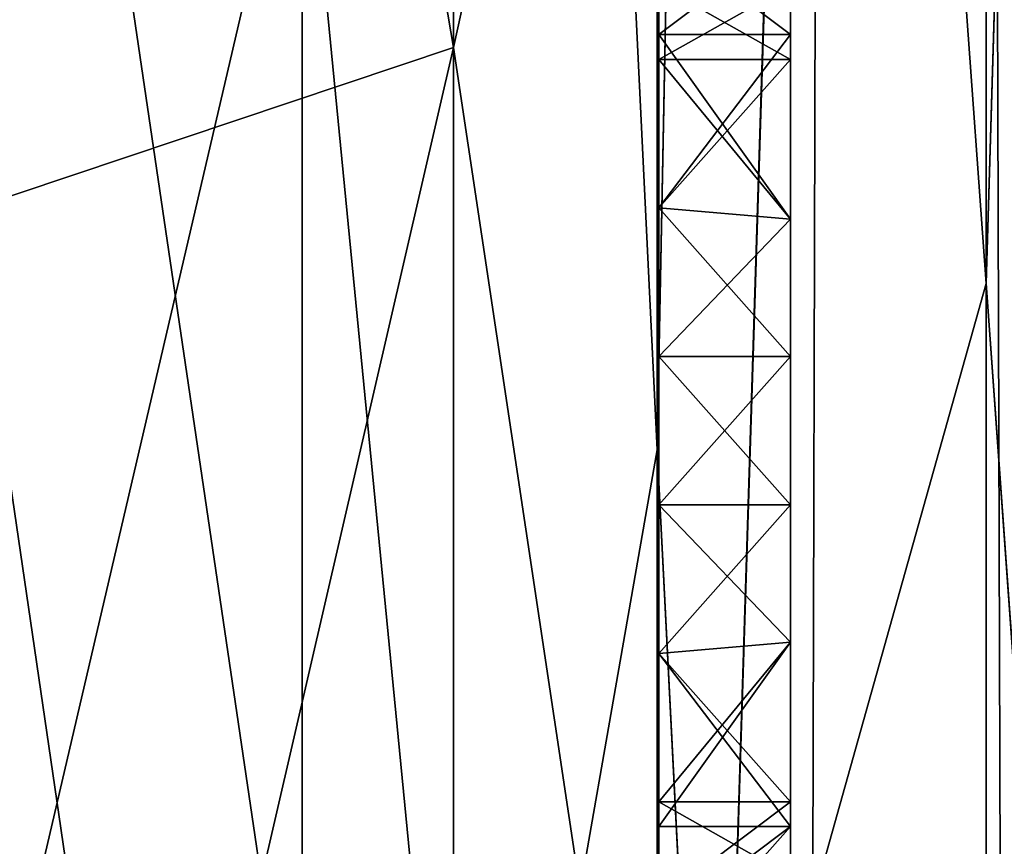
# Model space of a CAD drawing. Units: millimetres. Extents: x -130 to 104, y -258 to 87.
# Drawn here: x 44 to 48, y -209 to -206 of the extents above; entities that cross this region are included whole.
import ezdxf

# ---------------------------------------------------------------- set-up
doc = ezdxf.new("R2010")
doc.units = ezdxf.units.MM
doc.header["$LTSCALE"] = 65.185185
for name, color, linetype in [('3175', 7, 'CONTINUOUS'), ('3199', 7, 'CONTINUOUS'), ('3201', 7, 'CONTINUOUS'), ('3213', 7, 'CONTINUOUS'), ('3218', 7, 'CONTINUOUS'), ('3219', 7, 'CONTINUOUS'), ('3228', 7, 'CONTINUOUS'), ('3233', 7, 'CONTINUOUS'), ('3323', 7, 'CONTINUOUS'), ('3324', 7, 'CONTINUOUS'), ('3325', 7, 'CONTINUOUS'), ('3326', 7, 'CONTINUOUS'), ('3327', 7, 'CONTINUOUS'), ('3328', 7, 'CONTINUOUS'), ('3329', 7, 'CONTINUOUS'), ('3336', 7, 'CONTINUOUS'), ('3337', 7, 'CONTINUOUS'), ('3338', 7, 'CONTINUOUS'), ('3339', 7, 'CONTINUOUS'), ('3340', 7, 'CONTINUOUS'), ('3341', 7, 'CONTINUOUS'), ('3342', 7, 'CONTINUOUS'), ('3354', 7, 'CONTINUOUS'), ('3355', 7, 'CONTINUOUS'), ('3356', 7, 'CONTINUOUS'), ('3357', 7, 'CONTINUOUS'), ('3358', 7, 'CONTINUOUS'), ('3359', 7, 'CONTINUOUS'), ('3360', 7, 'CONTINUOUS'), ('3369', 7, 'CONTINUOUS'), ('3370', 7, 'CONTINUOUS'), ('3371', 7, 'CONTINUOUS'), ('3372', 7, 'CONTINUOUS'), ('3373', 7, 'CONTINUOUS'), ('3374', 7, 'CONTINUOUS'), ('3375', 7, 'CONTINUOUS'), ('3383', 7, 'CONTINUOUS'), ('3404', 7, 'CONTINUOUS'), ('3409', 7, 'CONTINUOUS'), ('3414', 7, 'CONTINUOUS'), ('3422', 7, 'CONTINUOUS')]:
    doc.layers.add(name, color=color, linetype=linetype)

msp = doc.modelspace()

# ---------------------------------------------------------------- linework, layer by layer
at = {"layer": '3175', "color": 7, "linetype": 'CONTINUOUS', "true_color": 0x999999}
for points in [[(46.9326, -238.2735, 169.6229), (46.9326, 66.7265, 169.6229), (46.9326, -238.2498, 158.6228), (46.9326, -238.2735, 169.6229)], [(46.9326, -238.2498, 158.6228), (46.9326, 66.7265, 169.6229), (46.9326, -234.0381, 156.872), (46.9326, -238.2498, 158.6228)], [(46.9326, -234.0381, 156.872), (46.9326, 66.7265, 169.6229), (46.9326, -85.7735, 162.7764), (46.9326, -234.0381, 156.872)], [(46.9326, 66.7265, -169.3771), (46.9326, -238.2735, -169.3771), (46.9326, 66.7028, -158.377), (46.9326, 66.7265, -169.3771)], [(46.9326, 66.7028, -158.377), (46.9326, -238.2735, -169.3771), (46.9326, 62.4911, -156.6262), (46.9326, 66.7028, -158.377)], [(46.9326, 62.4911, -156.6262), (46.9326, -238.2735, -169.3771), (46.9326, -85.7735, -162.5306), (46.9326, 62.4911, -156.6262)], [(46.9326, -85.7735, -162.5306), (46.9326, -238.2735, -169.3771), (46.9326, -111.27, -160.5192), (46.9326, -85.7735, -162.5306)], [(46.9326, -232.2735, 152.6229), (46.9326, -234.0381, 156.872), (46.9326, -85.7735, 162.7764), (46.9326, -232.2735, 152.6229)], [(46.9326, -136.0622, 154.8058), (46.9326, -232.2735, 152.6229), (46.9326, -85.7735, 162.7764), (46.9326, -136.0622, 154.8058)], [(46.9326, -111.27, -160.5192), (46.9326, -238.2735, -169.3771), (46.9326, -136.1701, -154.5248), (46.9326, -111.27, -160.5192)], [(46.9326, -181.3724, 131.7148), (46.9326, -232.2735, 152.6229), (46.9326, -136.0622, 154.8058), (46.9326, -181.3724, 131.7148)], [(46.9326, -238.2735, -169.3771), (46.9326, -184.3983, -156.7136), (46.9326, -136.1701, -154.5248), (46.9326, -238.2735, -169.3771)], [(46.9326, -217.3527, 95.7419), (46.9326, -232.2735, 152.6229), (46.9326, -181.3724, 131.7148), (46.9326, -217.3527, 95.7419)], [(46.9326, -212.7108, -151.1823), (46.9326, -213.0858, -150.6198), (46.9326, -181.5007, -131.3758), (46.9326, -212.7108, -151.1823)], [(46.9326, -209.4295, -149.7761), (46.9326, -212.7108, -151.1823), (46.9326, -181.5007, -131.3758), (46.9326, -209.4295, -149.7761)], [(46.9326, -216.6991, -149.2778), (46.9326, -217.3983, -149.4948), (46.9326, -181.5007, -131.3758), (46.9326, -216.6991, -149.2778)], [(46.9326, -181.5007, -131.3758), (46.9326, -217.3983, -149.4948), (46.9326, -217.4042, -95.4251), (46.9326, -181.5007, -131.3758)], [(46.9326, -216.1795, -149.237), (46.9326, -216.6991, -149.2778), (46.9326, -181.5007, -131.3758), (46.9326, -216.1795, -149.237)], [(46.9326, -215.617, -149.237), (46.9326, -216.1795, -149.237), (46.9326, -181.5007, -131.3758), (46.9326, -215.617, -149.237)], [(46.9326, -215.0973, -149.2769), (46.9326, -215.617, -149.237), (46.9326, -181.5007, -131.3758), (46.9326, -215.0973, -149.2769)], [(46.9326, -214.3983, -149.4948), (46.9326, -215.0973, -149.2769), (46.9326, -181.5007, -131.3758), (46.9326, -214.3983, -149.4948)], [(46.9326, -214.0233, -149.6823), (46.9326, -214.3983, -149.4948), (46.9326, -181.5007, -131.3758), (46.9326, -214.0233, -149.6823)], [(46.9326, -213.4608, -150.1511), (46.9326, -214.0233, -149.6823), (46.9326, -181.5007, -131.3758), (46.9326, -213.4608, -150.1511)], [(46.9326, -213.0858, -150.6198), (46.9326, -213.4608, -150.1511), (46.9326, -181.5007, -131.3758), (46.9326, -213.0858, -150.6198)], [(46.9326, -208.867, -149.4948), (46.9326, -209.4295, -149.7761), (46.9326, -181.5007, -131.3758), (46.9326, -208.867, -149.4948)], [(46.9326, -208.1679, -149.2778), (46.9326, -208.867, -149.4948), (46.9326, -181.5007, -131.3758), (46.9326, -208.1679, -149.2778)], [(46.9326, -207.6483, -149.237), (46.9326, -208.1679, -149.2778), (46.9326, -181.5007, -131.3758), (46.9326, -207.6483, -149.237)], [(46.9326, -207.0858, -149.237), (46.9326, -207.6483, -149.237), (46.9326, -181.5007, -131.3758), (46.9326, -207.0858, -149.237)], [(46.9326, -206.566, -149.2769), (46.9326, -207.0858, -149.237), (46.9326, -181.5007, -131.3758), (46.9326, -206.566, -149.2769)], [(46.9326, -205.867, -149.4948), (46.9326, -206.566, -149.2769), (46.9326, -181.5007, -131.3758), (46.9326, -205.867, -149.4948)], [(46.9326, -205.492, -149.6823), (46.9326, -205.867, -149.4948), (46.9326, -181.5007, -131.3758), (46.9326, -205.492, -149.6823)], [(46.9326, -184.3983, -156.7136), (46.9326, -238.2735, -169.3771), (46.9326, -185.3358, -156.7136), (46.9326, -184.3983, -156.7136)], [(46.9326, -238.2735, -169.3771), (46.9326, -187.5858, -156.7136), (46.9326, -185.3358, -156.7136), (46.9326, -238.2735, -169.3771)], [(46.9326, -187.5858, -156.7136), (46.9326, -238.2735, -169.3771), (46.9326, -188.5233, -156.7136), (46.9326, -187.5858, -156.7136)], [(46.9326, -188.5233, -156.7136), (46.9326, -238.2735, -169.3771), (46.9326, -190.7733, -156.7136), (46.9326, -188.5233, -156.7136)], [(46.9326, -190.7733, -156.7136), (46.9326, -238.2735, -169.3771), (46.9326, -191.7108, -156.7136), (46.9326, -190.7733, -156.7136)], [(46.9326, -191.7108, -156.7136), (46.9326, -238.2735, -169.3771), (46.9326, -193.2108, -156.7136), (46.9326, -191.7108, -156.7136)], [(46.9326, -193.2108, -156.7136), (46.9326, -238.2735, -169.3771), (46.9326, -194.242, -156.7136), (46.9326, -193.2108, -156.7136)], [(46.9326, -194.242, -156.7136), (46.9326, -238.2735, -169.3771), (46.9326, -198.742, -156.7136), (46.9326, -194.242, -156.7136)], [(46.9326, -198.742, -156.7136), (46.9326, -238.2735, -169.3771), (46.9326, -199.7733, -156.7136), (46.9326, -198.742, -156.7136)], [(46.9326, -199.7733, -156.7136), (46.9326, -238.2735, -169.3771), (46.9326, -201.2733, -156.7136), (46.9326, -199.7733, -156.7136)], [(46.9326, -201.2733, -156.7136), (46.9326, -238.2735, -169.3771), (46.9326, -202.3045, -156.7136), (46.9326, -201.2733, -156.7136)], [(46.9326, -238.2735, -169.3771), (46.9326, -205.867, -156.4323), (46.9326, -202.3045, -156.7136), (46.9326, -238.2735, -169.3771)], [(46.9326, -205.867, -156.4323), (46.9326, -205.492, -156.2448), (46.9326, -202.3045, -156.7136), (46.9326, -205.867, -156.4323)], [(46.9326, -205.9608, -150.5261), (46.9326, -205.6795, -150.7136), (46.9326, -205.9608, -155.4011), (46.9326, -205.9608, -150.5261)], [(46.9326, -205.9608, -155.4011), (46.9326, -205.6795, -150.7136), (46.9326, -205.6795, -155.2136), (46.9326, -205.9608, -155.4011)], [(46.9326, -205.867, -156.4323), (46.9326, -238.2735, -169.3771), (46.9326, -206.5661, -156.6494), (46.9326, -205.867, -156.4323)], [(46.9326, -206.566, -150.308), (46.9326, -205.9608, -150.5261), (46.9326, -206.5658, -155.62), (46.9326, -206.566, -150.308)], [(46.9326, -206.5658, -155.62), (46.9326, -205.9608, -150.5261), (46.9326, -205.9608, -155.4011), (46.9326, -206.5658, -155.62)], [(46.9326, -207.0858, -155.6589), (46.9326, -206.566, -150.308), (46.9326, -206.5658, -155.62), (46.9326, -207.0858, -155.6589)], [(46.9326, -207.0858, -150.2683), (46.9326, -206.566, -150.308), (46.9326, -207.0858, -155.6589), (46.9326, -207.0858, -150.2683)], [(46.9326, -206.5661, -156.6494), (46.9326, -238.2735, -169.3771), (46.9326, -207.0858, -156.6902), (46.9326, -206.5661, -156.6494)], [(46.9326, -207.0858, -156.6902), (46.9326, -238.2735, -169.3771), (46.9326, -207.6483, -156.6902), (46.9326, -207.0858, -156.6902)], [(46.9326, -207.6483, -150.2683), (46.9326, -207.0858, -150.2683), (46.9326, -207.6483, -155.6589), (46.9326, -207.6483, -150.2683)], [(46.9326, -207.6483, -155.6589), (46.9326, -207.0858, -150.2683), (46.9326, -207.0858, -155.6589), (46.9326, -207.6483, -155.6589)], [(46.9326, -207.6483, -156.6902), (46.9326, -238.2735, -169.3771), (46.9326, -208.168, -156.6503), (46.9326, -207.6483, -156.6902)], [(46.9326, -208.1682, -150.3072), (46.9326, -207.6483, -150.2683), (46.9326, -208.168, -155.6191), (46.9326, -208.1682, -150.3072)], [(46.9326, -208.168, -155.6191), (46.9326, -207.6483, -150.2683), (46.9326, -207.6483, -155.6589), (46.9326, -208.168, -155.6191)], [(46.9326, -208.168, -156.6503), (46.9326, -238.2735, -169.3771), (46.9326, -208.867, -156.4323), (46.9326, -208.168, -156.6503)], [(46.9326, -208.7733, -155.4011), (46.9326, -208.1682, -150.3072), (46.9326, -208.168, -155.6191), (46.9326, -208.7733, -155.4011)], [(46.9326, -208.7733, -150.5261), (46.9326, -208.1682, -150.3072), (46.9326, -208.7733, -155.4011), (46.9326, -208.7733, -150.5261)], [(46.9326, -209.1483, -150.8073), (46.9326, -208.7733, -150.5261), (46.9326, -209.0545, -155.2136), (46.9326, -209.1483, -150.8073)], [(46.9326, -209.0545, -155.2136), (46.9326, -208.7733, -150.5261), (46.9326, -208.7733, -155.4011), (46.9326, -209.0545, -155.2136)], [(46.9326, -208.867, -156.4323), (46.9326, -238.2735, -169.3771), (46.9326, -209.242, -156.2448), (46.9326, -208.867, -156.4323)]]:
    msp.add_3dface(points, dxfattribs=at)
at = {"layer": '3199', "color": 7, "linetype": 'CONTINUOUS', "true_color": 0x999999}
for points in [[(45.6547, -178.9351, 128.3489), (45.6547, -213.9995, 93.2845), (40.2846, -177.6277, 126.5493), (45.6547, -178.9351, 128.3489)], [(40.2846, -177.6277, 126.5493), (45.6547, -213.9995, 93.2845), (40.2846, -212.1999, 91.9771), (40.2846, -177.6277, 126.5493)], [(40.2846, -212.1999, -91.7313), (45.6547, -178.9351, -128.1031), (40.2846, -177.6277, -126.3035), (40.2846, -212.1999, -91.7313)], [(45.6547, -213.9995, -93.0387), (45.6547, -178.9351, -128.1031), (40.2846, -212.1999, -91.7313), (45.6547, -213.9995, -93.0387)]]:
    msp.add_3dface(points, dxfattribs=at)
at = {"layer": '3201', "color": 7, "linetype": 'CONTINUOUS', "true_color": 0x999999}
for points in [[(40.2846, -174.3694, 122.0647), (40.2846, -207.7153, 88.7188), (45.6547, -173.062, 120.2652), (40.2846, -174.3694, 122.0647)], [(45.6547, -173.062, 120.2652), (40.2846, -207.7153, 88.7188), (45.6547, -205.9158, 87.4114), (45.6547, -173.062, 120.2652)], [(45.6547, -205.9158, -87.1655), (40.2846, -174.3694, -121.8189), (45.6547, -173.062, -120.0193), (45.6547, -205.9158, -87.1655)], [(40.2846, -207.7153, -88.473), (40.2846, -174.3694, -121.8189), (45.6547, -205.9158, -87.1655), (40.2846, -207.7153, -88.473)], [(40.2846, -207.7153, 88.7188), (40.2846, -229.1247, 46.7005), (45.6547, -205.9158, 87.4114), (40.2846, -207.7153, 88.7188)], [(45.6547, -205.9158, 87.4114), (40.2846, -229.1247, 46.7005), (45.6547, -227.0092, 46.0132), (45.6547, -205.9158, 87.4114)], [(45.6547, -227.0092, -45.7673), (40.2846, -207.7153, -88.473), (45.6547, -205.9158, -87.1655), (45.6547, -227.0092, -45.7673)], [(40.2846, -229.1247, -46.4547), (40.2846, -207.7153, -88.473), (45.6547, -227.0092, -45.7673), (40.2846, -229.1247, -46.4547)]]:
    msp.add_3dface(points, dxfattribs=at)
at = {"layer": '3213', "color": 7, "linetype": 'CONTINUOUS', "true_color": 0x999999}
for points in [[(46.9326, -189.6283, 53.0591), (46.9326, -201.3439, 15.3323), (46.9326, -223.0668, 44.6909), (46.9326, -189.6283, 53.0591)], [(46.9326, -202.609, 84.8873), (46.9326, -189.6283, 53.0591), (46.9326, -223.0668, 44.6909), (46.9326, -202.609, 84.8873)], [(46.9326, -223.0476, -44.5042), (46.9326, -199.7893, -24.1286), (46.9326, -194.003, -56.3772), (46.9326, -223.0476, -44.5042)], [(46.9326, -198.2358, -58.1024), (46.9326, -223.0476, -44.5042), (46.9326, -194.003, -56.3772), (46.9326, -198.2358, -58.1024)], [(46.9326, -200.0267, -62.3771), (46.9326, -223.0476, -44.5042), (46.9326, -198.2358, -58.1024), (46.9326, -200.0267, -62.3771)], [(46.9326, -202.5528, -84.7188), (46.9326, -223.0476, -44.5042), (46.9326, -198.262, -66.6262), (46.9326, -202.5528, -84.7188)], [(46.9326, -223.0476, -44.5042), (46.9326, -200.0267, -62.3771), (46.9326, -198.262, -66.6262), (46.9326, -223.0476, -44.5042)], [(46.9326, -201.3439, 15.3323), (46.9326, -199.7893, -24.1286), (46.9326, -230.12, 0.1077), (46.9326, -201.3439, 15.3323)], [(46.9326, -230.12, 0.1077), (46.9326, -199.7893, -24.1286), (46.9326, -223.0476, -44.5042), (46.9326, -230.12, 0.1077)], [(46.9326, -223.0668, 44.6909), (46.9326, -201.3439, 15.3323), (46.9326, -230.12, 0.1077), (46.9326, -223.0668, 44.6909)]]:
    msp.add_3dface(points, dxfattribs=at)
at = {"layer": '3218', "color": 7, "linetype": 'CONTINUOUS', "true_color": 0x999999}
for points in [[(47.6742, -172.359, 134.8525), (47.6742, -206.8094, 105.0011), (45.6547, -178.9351, 128.3489), (47.6742, -172.359, 134.8525)], [(47.6742, -206.8094, -104.7553), (47.6742, -172.359, -134.6067), (45.6547, -178.9351, -128.1031), (47.6742, -206.8094, -104.7553)], [(47.6742, -172.359, 134.8525), (48.4326, -181.5007, 131.6216), (47.6742, -206.8094, 105.0011), (47.6742, -172.359, 134.8525)], [(47.6742, -206.8094, -104.7553), (48.4326, -181.3724, -131.469), (47.6742, -172.359, -134.6067), (47.6742, -206.8094, -104.7553)], [(45.6547, -178.9351, 128.3489), (47.6742, -206.8094, 105.0011), (45.6547, -213.9995, 93.2845), (45.6547, -178.9351, 128.3489)], [(45.6547, -213.9995, -93.0387), (47.6742, -206.8094, -104.7553), (45.6547, -178.9351, -128.1031), (45.6547, -213.9995, -93.0387)], [(48.4326, -217.3527, -95.4961), (48.4326, -181.3724, -131.469), (47.6742, -206.8094, -104.7553), (48.4326, -217.3527, -95.4961)], [(48.4326, -181.5007, 131.6216), (48.4326, -217.4042, 95.6709), (47.6742, -206.8094, 105.0011), (48.4326, -181.5007, 131.6216)], [(47.6742, -206.8094, 105.0011), (47.6742, -231.4542, 66.653), (45.6547, -213.9995, 93.2845), (47.6742, -206.8094, 105.0011)], [(47.6742, -231.4542, -66.4072), (47.6742, -206.8094, -104.7553), (45.6547, -213.9995, -93.0387), (47.6742, -231.4542, -66.4072)], [(47.6742, -206.8094, 105.0011), (48.4326, -217.4042, 95.6709), (47.6742, -231.4542, 66.653), (47.6742, -206.8094, 105.0011)], [(47.6742, -231.4542, -66.4072), (48.4326, -217.3527, -95.4961), (47.6742, -206.8094, -104.7553), (47.6742, -231.4542, -66.4072)]]:
    msp.add_3dface(points, dxfattribs=at)
at = {"layer": '3219', "color": 7, "linetype": 'CONTINUOUS', "true_color": 0x999999}
for points in [[(45.6547, -173.062, 120.2652), (45.6547, -205.9158, 87.4114), (47.6742, -196.7528, 96.287), (45.6547, -173.062, 120.2652)], [(45.6547, -205.9158, -87.1655), (45.6547, -173.062, -120.0193), (47.6742, -196.7528, -96.0412), (45.6547, -205.9158, -87.1655)], [(45.6547, -205.9158, 87.4114), (47.6742, -219.3499, 61.1252), (47.6742, -196.7528, 96.287), (45.6547, -205.9158, 87.4114)], [(45.6547, -205.9158, -87.1655), (47.6742, -196.7528, -96.0412), (47.6742, -219.3499, -60.8794), (45.6547, -205.9158, -87.1655)], [(47.6742, -219.3499, 61.1252), (48.4326, -202.5528, 84.9646), (47.6742, -196.7528, 96.287), (47.6742, -219.3499, 61.1252)], [(47.6742, -196.7528, -96.0412), (48.4326, -202.609, -84.6415), (47.6742, -219.3499, -60.8794), (47.6742, -196.7528, -96.0412)], [(48.4326, -223.0476, 44.75), (48.4326, -202.5528, 84.9646), (47.6742, -219.3499, 61.1252), (48.4326, -223.0476, 44.75)], [(48.4326, -202.609, -84.6415), (48.4326, -223.0668, -44.4451), (47.6742, -219.3499, -60.8794), (48.4326, -202.609, -84.6415)], [(45.6547, -205.9158, 87.4114), (45.6547, -227.0092, 46.0132), (47.6742, -219.3499, 61.1252), (45.6547, -205.9158, 87.4114)], [(45.6547, -227.0092, -45.7673), (45.6547, -205.9158, -87.1655), (47.6742, -219.3499, -60.8794), (45.6547, -227.0092, -45.7673)]]:
    msp.add_3dface(points, dxfattribs=at)
at = {"layer": '3228', "color": 7, "linetype": 'CONTINUOUS', "true_color": 0x999999}
for points in [[(46.9326, 66.7265, 169.6229), (46.9326, -238.2735, 169.6229), (47.8113, -238.2735, 171.7442), (46.9326, 66.7265, 169.6229)], [(46.9326, 66.7265, 169.6229), (47.8113, -238.2735, 171.7442), (47.8113, 66.7265, 171.7442), (46.9326, 66.7265, 169.6229)]]:
    msp.add_3dface(points, dxfattribs=at)
at = {"layer": '3233', "color": 7, "linetype": 'CONTINUOUS', "true_color": 0x999999}
for points in [[(46.9326, -238.2735, -169.3771), (46.9326, 66.7265, -169.3771), (47.8113, 66.7265, -171.4984), (46.9326, -238.2735, -169.3771)], [(46.9326, -238.2735, -169.3771), (47.8113, 66.7265, -171.4984), (47.8113, -238.2735, -171.4984), (46.9326, -238.2735, -169.3771)]]:
    msp.add_3dface(points, dxfattribs=at)
at = {"layer": '3323', "color": 7, "linetype": 'CONTINUOUS', "true_color": 0x999999}
for points in [[(46.9326, -205.6795, -150.7136), (46.9326, -205.9608, -150.5261), (46.4326, -205.9608, -150.5261), (46.9326, -205.6795, -150.7136)], [(46.9326, -205.6795, -150.7136), (46.4326, -205.9608, -150.5261), (46.4326, -205.6795, -150.7136), (46.9326, -205.6795, -150.7136)]]:
    msp.add_3dface(points, dxfattribs=at)
at = {"layer": '3324', "color": 7, "linetype": 'CONTINUOUS', "true_color": 0x999999}
for points in [[(46.9326, -205.9608, -150.5261), (46.9326, -206.566, -150.308), (46.4326, -205.9608, -150.5261), (46.9326, -205.9608, -150.5261)], [(46.9326, -206.566, -150.308), (46.4326, -206.5233, -150.3386), (46.4326, -205.9608, -150.5261), (46.9326, -206.566, -150.308)]]:
    msp.add_3dface(points, dxfattribs=at)
at = {"layer": '3325', "color": 7, "linetype": 'CONTINUOUS', "true_color": 0x999999}
for points in [[(46.9326, -206.566, -150.308), (46.9326, -207.0858, -150.2683), (46.4326, -206.5233, -150.3386), (46.9326, -206.566, -150.308)], [(46.9326, -207.0858, -150.2683), (46.4326, -207.0858, -150.2448), (46.4326, -206.5233, -150.3386), (46.9326, -207.0858, -150.2683)]]:
    msp.add_3dface(points, dxfattribs=at)
at = {"layer": '3326', "color": 7, "linetype": 'CONTINUOUS', "true_color": 0x999999}
for points in [[(46.9326, -207.0858, -150.2683), (46.9326, -207.6483, -150.2683), (46.4326, -207.0858, -150.2448), (46.9326, -207.0858, -150.2683)], [(46.9326, -207.6483, -150.2683), (46.4326, -207.6483, -150.2448), (46.4326, -207.0858, -150.2448), (46.9326, -207.6483, -150.2683)]]:
    msp.add_3dface(points, dxfattribs=at)
at = {"layer": '3327', "color": 7, "linetype": 'CONTINUOUS', "true_color": 0x999999}
for points in [[(46.9326, -207.6483, -150.2683), (46.9326, -208.1682, -150.3072), (46.4326, -207.6483, -150.2448), (46.9326, -207.6483, -150.2683)], [(46.9326, -208.1682, -150.3072), (46.4326, -208.2108, -150.3386), (46.4326, -207.6483, -150.2448), (46.9326, -208.1682, -150.3072)]]:
    msp.add_3dface(points, dxfattribs=at)
at = {"layer": '3328', "color": 7, "linetype": 'CONTINUOUS', "true_color": 0x999999}
for points in [[(46.9326, -208.1682, -150.3072), (46.9326, -208.7733, -150.5261), (46.4326, -208.2108, -150.3386), (46.9326, -208.1682, -150.3072)], [(46.9326, -208.7733, -150.5261), (46.4326, -208.7733, -150.5261), (46.4326, -208.2108, -150.3386), (46.9326, -208.7733, -150.5261)]]:
    msp.add_3dface(points, dxfattribs=at)
at = {"layer": '3329', "color": 7, "linetype": 'CONTINUOUS', "true_color": 0x999999}
for points in [[(46.9326, -208.7733, -150.5261), (46.9326, -209.1483, -150.8073), (46.4326, -209.1483, -150.8073), (46.9326, -208.7733, -150.5261)], [(46.9326, -208.7733, -150.5261), (46.4326, -209.1483, -150.8073), (46.4326, -208.7733, -150.5261), (46.9326, -208.7733, -150.5261)]]:
    msp.add_3dface(points, dxfattribs=at)
at = {"layer": '3336', "color": 7, "linetype": 'CONTINUOUS', "true_color": 0x999999}
for points in [[(46.9326, -209.4295, -149.7761), (46.9326, -208.867, -149.4948), (46.4326, -209.4295, -149.7761), (46.9326, -209.4295, -149.7761)], [(46.9326, -208.867, -149.4948), (46.4326, -208.867, -149.4948), (46.4326, -209.4295, -149.7761), (46.9326, -208.867, -149.4948)]]:
    msp.add_3dface(points, dxfattribs=at)
at = {"layer": '3337', "color": 7, "linetype": 'CONTINUOUS', "true_color": 0x999999}
for points in [[(46.9326, -208.867, -149.4948), (46.9326, -208.1679, -149.2778), (46.4326, -208.867, -149.4948), (46.9326, -208.867, -149.4948)], [(46.9326, -208.1679, -149.2778), (46.4326, -208.2108, -149.3073), (46.4326, -208.867, -149.4948), (46.9326, -208.1679, -149.2778)]]:
    msp.add_3dface(points, dxfattribs=at)
at = {"layer": '3338', "color": 7, "linetype": 'CONTINUOUS', "true_color": 0x999999}
for points in [[(46.9326, -208.1679, -149.2778), (46.9326, -207.6483, -149.237), (46.4326, -208.2108, -149.3073), (46.9326, -208.1679, -149.2778)], [(46.9326, -207.6483, -149.237), (46.4326, -207.6483, -149.2136), (46.4326, -208.2108, -149.3073), (46.9326, -207.6483, -149.237)]]:
    msp.add_3dface(points, dxfattribs=at)
at = {"layer": '3339', "color": 7, "linetype": 'CONTINUOUS', "true_color": 0x999999}
for points in [[(46.9326, -207.6483, -149.237), (46.9326, -207.0858, -149.237), (46.4326, -207.6483, -149.2136), (46.9326, -207.6483, -149.237)], [(46.9326, -207.0858, -149.237), (46.4326, -207.0858, -149.2136), (46.4326, -207.6483, -149.2136), (46.9326, -207.0858, -149.237)]]:
    msp.add_3dface(points, dxfattribs=at)
at = {"layer": '3340', "color": 7, "linetype": 'CONTINUOUS', "true_color": 0x999999}
for points in [[(46.9326, -206.566, -149.2769), (46.4326, -206.5233, -149.3073), (46.4326, -207.0858, -149.2136), (46.9326, -206.566, -149.2769)], [(46.9326, -207.0858, -149.237), (46.9326, -206.566, -149.2769), (46.4326, -207.0858, -149.2136), (46.9326, -207.0858, -149.237)]]:
    msp.add_3dface(points, dxfattribs=at)
at = {"layer": '3341', "color": 7, "linetype": 'CONTINUOUS', "true_color": 0x999999}
for points in [[(46.9326, -206.566, -149.2769), (46.9326, -205.867, -149.4948), (46.4326, -206.5233, -149.3073), (46.9326, -206.566, -149.2769)], [(46.9326, -205.867, -149.4948), (46.4326, -205.867, -149.4948), (46.4326, -206.5233, -149.3073), (46.9326, -205.867, -149.4948)]]:
    msp.add_3dface(points, dxfattribs=at)
at = {"layer": '3342', "color": 7, "linetype": 'CONTINUOUS', "true_color": 0x999999}
for points in [[(46.9326, -205.867, -149.4948), (46.9326, -205.492, -149.6823), (46.4326, -205.492, -149.6823), (46.9326, -205.867, -149.4948)], [(46.9326, -205.867, -149.4948), (46.4326, -205.492, -149.6823), (46.4326, -205.867, -149.4948), (46.9326, -205.867, -149.4948)]]:
    msp.add_3dface(points, dxfattribs=at)
at = {"layer": '3354', "color": 7, "linetype": 'CONTINUOUS', "true_color": 0x999999}
for points in [[(46.9326, -205.492, -156.2448), (46.9326, -205.867, -156.4323), (46.4326, -205.867, -156.4323), (46.9326, -205.492, -156.2448)], [(46.9326, -205.492, -156.2448), (46.4326, -205.867, -156.4323), (46.4326, -205.492, -156.2448), (46.9326, -205.492, -156.2448)]]:
    msp.add_3dface(points, dxfattribs=at)
at = {"layer": '3355', "color": 7, "linetype": 'CONTINUOUS', "true_color": 0x999999}
for points in [[(46.9326, -205.867, -156.4323), (46.9326, -206.5661, -156.6494), (46.4326, -205.867, -156.4323), (46.9326, -205.867, -156.4323)], [(46.9326, -206.5661, -156.6494), (46.4326, -206.5233, -156.6198), (46.4326, -205.867, -156.4323), (46.9326, -206.5661, -156.6494)]]:
    msp.add_3dface(points, dxfattribs=at)
at = {"layer": '3356', "color": 7, "linetype": 'CONTINUOUS', "true_color": 0x999999}
for points in [[(46.9326, -206.5661, -156.6494), (46.9326, -207.0858, -156.6902), (46.4326, -206.5233, -156.6198), (46.9326, -206.5661, -156.6494)], [(46.9326, -207.0858, -156.6902), (46.4326, -207.0858, -156.7136), (46.4326, -206.5233, -156.6198), (46.9326, -207.0858, -156.6902)]]:
    msp.add_3dface(points, dxfattribs=at)
at = {"layer": '3357', "color": 7, "linetype": 'CONTINUOUS', "true_color": 0x999999}
for points in [[(46.9326, -207.0858, -156.6902), (46.9326, -207.6483, -156.6902), (46.4326, -207.0858, -156.7136), (46.9326, -207.0858, -156.6902)], [(46.9326, -207.6483, -156.6902), (46.4326, -207.6483, -156.7136), (46.4326, -207.0858, -156.7136), (46.9326, -207.6483, -156.6902)]]:
    msp.add_3dface(points, dxfattribs=at)
at = {"layer": '3358', "color": 7, "linetype": 'CONTINUOUS', "true_color": 0x999999}
for points in [[(46.9326, -207.6483, -156.6902), (46.9326, -208.168, -156.6503), (46.4326, -207.6483, -156.7136), (46.9326, -207.6483, -156.6902)], [(46.9326, -208.168, -156.6503), (46.4326, -208.2108, -156.6198), (46.4326, -207.6483, -156.7136), (46.9326, -208.168, -156.6503)]]:
    msp.add_3dface(points, dxfattribs=at)
at = {"layer": '3359', "color": 7, "linetype": 'CONTINUOUS', "true_color": 0x999999}
for points in [[(46.9326, -208.168, -156.6503), (46.9326, -208.867, -156.4323), (46.4326, -208.2108, -156.6198), (46.9326, -208.168, -156.6503)], [(46.9326, -208.867, -156.4323), (46.4326, -208.867, -156.4323), (46.4326, -208.2108, -156.6198), (46.9326, -208.867, -156.4323)]]:
    msp.add_3dface(points, dxfattribs=at)
at = {"layer": '3360', "color": 7, "linetype": 'CONTINUOUS', "true_color": 0x999999}
for points in [[(46.9326, -208.867, -156.4323), (46.9326, -209.242, -156.2448), (46.4326, -209.242, -156.2448), (46.9326, -208.867, -156.4323)], [(46.9326, -208.867, -156.4323), (46.4326, -209.242, -156.2448), (46.4326, -208.867, -156.4323), (46.9326, -208.867, -156.4323)]]:
    msp.add_3dface(points, dxfattribs=at)
at = {"layer": '3369', "color": 7, "linetype": 'CONTINUOUS', "true_color": 0x999999}
for points in [[(46.9326, -209.0545, -155.2136), (46.9326, -208.7733, -155.4011), (46.4326, -208.7733, -155.4011), (46.9326, -209.0545, -155.2136)], [(46.9326, -209.0545, -155.2136), (46.4326, -208.7733, -155.4011), (46.4326, -209.0545, -155.2136), (46.9326, -209.0545, -155.2136)]]:
    msp.add_3dface(points, dxfattribs=at)
at = {"layer": '3370', "color": 7, "linetype": 'CONTINUOUS', "true_color": 0x999999}
for points in [[(46.9326, -208.7733, -155.4011), (46.9326, -208.168, -155.6191), (46.4326, -208.7733, -155.4011), (46.9326, -208.7733, -155.4011)], [(46.9326, -208.168, -155.6191), (46.4326, -208.2108, -155.5886), (46.4326, -208.7733, -155.4011), (46.9326, -208.168, -155.6191)]]:
    msp.add_3dface(points, dxfattribs=at)
at = {"layer": '3371', "color": 7, "linetype": 'CONTINUOUS', "true_color": 0x999999}
for points in [[(46.9326, -208.168, -155.6191), (46.9326, -207.6483, -155.6589), (46.4326, -208.2108, -155.5886), (46.9326, -208.168, -155.6191)], [(46.9326, -207.6483, -155.6589), (46.4326, -207.6483, -155.6823), (46.4326, -208.2108, -155.5886), (46.9326, -207.6483, -155.6589)]]:
    msp.add_3dface(points, dxfattribs=at)
at = {"layer": '3372', "color": 7, "linetype": 'CONTINUOUS', "true_color": 0x999999}
for points in [[(46.9326, -207.6483, -155.6589), (46.9326, -207.0858, -155.6589), (46.4326, -207.6483, -155.6823), (46.9326, -207.6483, -155.6589)], [(46.9326, -207.0858, -155.6589), (46.4326, -207.0858, -155.6823), (46.4326, -207.6483, -155.6823), (46.9326, -207.0858, -155.6589)]]:
    msp.add_3dface(points, dxfattribs=at)
at = {"layer": '3373', "color": 7, "linetype": 'CONTINUOUS', "true_color": 0x999999}
for points in [[(46.9326, -206.5658, -155.62), (46.4326, -206.5233, -155.5886), (46.4326, -207.0858, -155.6823), (46.9326, -206.5658, -155.62)], [(46.9326, -207.0858, -155.6589), (46.9326, -206.5658, -155.62), (46.4326, -207.0858, -155.6823), (46.9326, -207.0858, -155.6589)]]:
    msp.add_3dface(points, dxfattribs=at)
at = {"layer": '3374', "color": 7, "linetype": 'CONTINUOUS', "true_color": 0x999999}
for points in [[(46.9326, -206.5658, -155.62), (46.9326, -205.9608, -155.4011), (46.4326, -206.5233, -155.5886), (46.9326, -206.5658, -155.62)], [(46.9326, -205.9608, -155.4011), (46.4326, -205.9608, -155.4011), (46.4326, -206.5233, -155.5886), (46.9326, -205.9608, -155.4011)]]:
    msp.add_3dface(points, dxfattribs=at)
at = {"layer": '3375', "color": 7, "linetype": 'CONTINUOUS', "true_color": 0x999999}
for points in [[(46.9326, -205.9608, -155.4011), (46.9326, -205.6795, -155.2136), (46.4326, -205.6795, -155.2136), (46.9326, -205.9608, -155.4011)], [(46.9326, -205.9608, -155.4011), (46.4326, -205.6795, -155.2136), (46.4326, -205.9608, -155.4011), (46.9326, -205.9608, -155.4011)]]:
    msp.add_3dface(points, dxfattribs=at)
at = {"layer": '3383', "color": 7, "linetype": 'CONTINUOUS', "true_color": 0x394937}
for points in [[(46.4326, -205.9608, -155.4011), (46.4326, -205.6795, -155.2136), (46.4326, -204.5545, -155.3073), (46.4326, -205.9608, -155.4011)], [(46.4326, -204.9295, -155.7761), (46.4326, -205.9608, -155.4011), (46.4326, -204.5545, -155.3073), (46.4326, -204.9295, -155.7761)], [(46.4326, -204.9295, -150.1511), (46.4326, -204.5545, -150.6198), (46.4326, -207.0858, -150.2448), (46.4326, -204.9295, -150.1511)], [(46.4326, -207.0858, -150.2448), (46.4326, -204.5545, -150.6198), (46.4326, -206.5233, -150.3386), (46.4326, -207.0858, -150.2448)], [(46.4326, -206.5233, -150.3386), (46.4326, -204.5545, -150.6198), (46.4326, -205.9608, -150.5261), (46.4326, -206.5233, -150.3386)], [(46.4326, -205.9608, -150.5261), (46.4326, -204.5545, -150.6198), (46.4326, -205.6795, -150.7136), (46.4326, -205.9608, -150.5261)], [(46.4326, -206.5233, -155.5886), (46.4326, -205.9608, -155.4011), (46.4326, -204.9295, -155.7761), (46.4326, -206.5233, -155.5886)], [(46.4326, -207.0858, -155.6823), (46.4326, -206.5233, -155.5886), (46.4326, -204.9295, -155.7761), (46.4326, -207.0858, -155.6823)], [(46.4326, -207.6483, -155.6823), (46.4326, -207.0858, -155.6823), (46.4326, -204.9295, -155.7761), (46.4326, -207.6483, -155.6823)], [(46.4326, -209.8045, -155.7761), (46.4326, -207.6483, -155.6823), (46.4326, -204.9295, -155.7761), (46.4326, -209.8045, -155.7761)], [(46.4326, -205.492, -156.2448), (46.4326, -209.8045, -155.7761), (46.4326, -204.9295, -155.7761), (46.4326, -205.492, -156.2448)], [(46.4326, -205.492, -149.6823), (46.4326, -204.9295, -150.1511), (46.4326, -209.4295, -149.7761), (46.4326, -205.492, -149.6823)], [(46.4326, -209.4295, -149.7761), (46.4326, -204.9295, -150.1511), (46.4326, -209.8983, -150.1511), (46.4326, -209.4295, -149.7761)], [(46.4326, -209.8983, -150.1511), (46.4326, -204.9295, -150.1511), (46.4326, -207.0858, -150.2448), (46.4326, -209.8983, -150.1511)], [(46.4326, -209.242, -156.2448), (46.4326, -209.8045, -155.7761), (46.4326, -205.492, -156.2448), (46.4326, -209.242, -156.2448)], [(46.4326, -205.867, -156.4323), (46.4326, -209.242, -156.2448), (46.4326, -205.492, -156.2448), (46.4326, -205.867, -156.4323)], [(46.4326, -205.867, -149.4948), (46.4326, -205.492, -149.6823), (46.4326, -208.867, -149.4948), (46.4326, -205.867, -149.4948)], [(46.4326, -208.867, -149.4948), (46.4326, -205.492, -149.6823), (46.4326, -209.4295, -149.7761), (46.4326, -208.867, -149.4948)], [(46.4326, -208.867, -156.4323), (46.4326, -209.242, -156.2448), (46.4326, -205.867, -156.4323), (46.4326, -208.867, -156.4323)], [(46.4326, -206.5233, -156.6198), (46.4326, -208.867, -156.4323), (46.4326, -205.867, -156.4323), (46.4326, -206.5233, -156.6198)], [(46.4326, -206.5233, -149.3073), (46.4326, -205.867, -149.4948), (46.4326, -208.2108, -149.3073), (46.4326, -206.5233, -149.3073)], [(46.4326, -208.2108, -149.3073), (46.4326, -205.867, -149.4948), (46.4326, -208.867, -149.4948), (46.4326, -208.2108, -149.3073)], [(46.4326, -208.2108, -156.6198), (46.4326, -208.867, -156.4323), (46.4326, -206.5233, -156.6198), (46.4326, -208.2108, -156.6198)], [(46.4326, -207.0858, -156.7136), (46.4326, -208.2108, -156.6198), (46.4326, -206.5233, -156.6198), (46.4326, -207.0858, -156.7136)], [(46.4326, -207.0858, -149.2136), (46.4326, -206.5233, -149.3073), (46.4326, -207.6483, -149.2136), (46.4326, -207.0858, -149.2136)], [(46.4326, -207.6483, -149.2136), (46.4326, -206.5233, -149.3073), (46.4326, -208.2108, -149.3073), (46.4326, -207.6483, -149.2136)], [(46.4326, -207.6483, -156.7136), (46.4326, -208.2108, -156.6198), (46.4326, -207.0858, -156.7136), (46.4326, -207.6483, -156.7136)], [(46.4326, -207.6483, -150.2448), (46.4326, -209.8983, -150.1511), (46.4326, -207.0858, -150.2448), (46.4326, -207.6483, -150.2448)], [(46.4326, -208.2108, -155.5886), (46.4326, -207.6483, -155.6823), (46.4326, -209.8045, -155.7761), (46.4326, -208.2108, -155.5886)], [(46.4326, -208.2108, -150.3386), (46.4326, -209.8983, -150.1511), (46.4326, -207.6483, -150.2448), (46.4326, -208.2108, -150.3386)], [(46.4326, -208.7733, -155.4011), (46.4326, -208.2108, -155.5886), (46.4326, -210.2733, -155.2136), (46.4326, -208.7733, -155.4011)], [(46.4326, -210.2733, -155.2136), (46.4326, -208.2108, -155.5886), (46.4326, -209.8045, -155.7761), (46.4326, -210.2733, -155.2136)], [(46.4326, -208.7733, -150.5261), (46.4326, -209.8983, -150.1511), (46.4326, -208.2108, -150.3386), (46.4326, -208.7733, -150.5261)], [(46.4326, -209.0545, -155.2136), (46.4326, -208.7733, -155.4011), (46.4326, -210.2733, -155.2136), (46.4326, -209.0545, -155.2136)], [(46.4326, -209.1483, -150.8073), (46.4326, -209.8983, -150.1511), (46.4326, -208.7733, -150.5261), (46.4326, -209.1483, -150.8073)]]:
    msp.add_3dface(points, dxfattribs=at)
at = {"layer": '3404', "color": 7, "linetype": 'CONTINUOUS', "true_color": 0x999999}
for points in [[(45.0807, -204.7946, -86.351), (45.0807, -172.2474, -118.8982), (39.7105, -206.5942, -87.6584), (45.0807, -204.7946, -86.351)], [(39.7105, -206.5942, -87.6584), (45.0807, -172.2474, -118.8982), (39.7105, -173.5549, -120.6977), (39.7105, -206.5942, -87.6584)], [(39.7105, -173.5549, 120.9436), (45.0807, -204.7946, 86.5968), (39.7105, -206.5942, 87.9043), (39.7105, -173.5549, 120.9436)], [(45.0807, -204.7946, 86.5968), (45.0807, -225.6912, 45.5849), (39.7105, -206.5942, 87.9043), (45.0807, -204.7946, 86.5968)], [(45.0807, -225.6912, -45.3391), (45.0807, -204.7946, -86.351), (39.7105, -227.8067, -46.0265), (45.0807, -225.6912, -45.3391)], [(39.7105, -227.8067, -46.0265), (45.0807, -204.7946, -86.351), (39.7105, -206.5942, -87.6584), (39.7105, -227.8067, -46.0265)], [(39.7105, -206.5942, 87.9043), (45.0807, -225.6912, 45.5849), (39.7105, -227.8067, 46.2723), (39.7105, -206.5942, 87.9043)]]:
    msp.add_3dface(points, dxfattribs=at)
at = {"layer": '3409', "color": 7, "linetype": 'CONTINUOUS', "true_color": 0x999999}
for points in [[(39.7105, -178.4422, 127.6705), (39.7105, -213.3211, 92.7916), (45.0807, -179.7497, 129.47), (39.7105, -178.4422, 127.6705)], [(39.7105, -213.3211, -92.5458), (39.7105, -178.4422, -127.4247), (45.0807, -215.1206, -93.8533), (39.7105, -213.3211, -92.5458)], [(45.0807, -215.1206, -93.8533), (39.7105, -178.4422, -127.4247), (45.0807, -179.7497, -129.2242), (45.0807, -215.1206, -93.8533)], [(45.0807, -179.7497, 129.47), (39.7105, -213.3211, 92.7916), (45.0807, -215.1206, 94.0991), (45.0807, -179.7497, 129.47)]]:
    msp.add_3dface(points, dxfattribs=at)
at = {"layer": '3414', "color": 7, "linetype": 'CONTINUOUS', "true_color": 0x999999}
for points in [[(46.427, -196.1229, 95.7412), (46.427, -218.5918, 60.779), (45.0807, -204.7946, 86.5968), (46.427, -196.1229, 95.7412)], [(46.427, -218.5918, -60.5332), (46.427, -196.1229, -95.4954), (45.0807, -204.7946, -86.351), (46.427, -218.5918, -60.5332)], [(46.427, -196.1229, 95.7412), (46.9326, -202.609, 84.8873), (46.427, -218.5918, 60.779), (46.427, -196.1229, 95.7412)], [(46.427, -218.5918, -60.5332), (46.9326, -202.5528, -84.7188), (46.427, -196.1229, -95.4954), (46.427, -218.5918, -60.5332)], [(46.9326, -223.0476, -44.5042), (46.9326, -202.5528, -84.7188), (46.427, -218.5918, -60.5332), (46.9326, -223.0476, -44.5042)], [(46.9326, -202.609, 84.8873), (46.9326, -223.0668, 44.6909), (46.427, -218.5918, 60.779), (46.9326, -202.609, 84.8873)], [(45.0807, -204.7946, 86.5968), (46.427, -218.5918, 60.779), (45.0807, -225.6912, 45.5849), (45.0807, -204.7946, 86.5968)], [(45.0807, -225.6912, -45.3391), (46.427, -218.5918, -60.5332), (45.0807, -204.7946, -86.351), (45.0807, -225.6912, -45.3391)]]:
    msp.add_3dface(points, dxfattribs=at)
at = {"layer": '3422', "color": 7, "linetype": 'CONTINUOUS', "true_color": 0x999999}
for points in [[(45.0807, -179.7497, 129.47), (46.427, -207.4392, 105.5468), (46.427, -172.8095, 135.5536), (45.0807, -179.7497, 129.47)], [(45.0807, -179.7497, -129.2242), (46.427, -172.8095, -135.3078), (46.427, -207.4392, -105.301), (45.0807, -179.7497, -129.2242)], [(46.427, -172.8095, -135.3078), (46.9326, -181.5007, -131.3758), (46.427, -207.4392, -105.301), (46.427, -172.8095, -135.3078)], [(46.427, -207.4392, 105.5468), (46.9326, -181.3724, 131.7148), (46.427, -172.8095, 135.5536), (46.427, -207.4392, 105.5468)], [(45.0807, -179.7497, 129.47), (45.0807, -215.1206, 94.0991), (46.427, -207.4392, 105.5468), (45.0807, -179.7497, 129.47)], [(45.0807, -215.1206, -93.8533), (45.0807, -179.7497, -129.2242), (46.427, -207.4392, -105.301), (45.0807, -215.1206, -93.8533)], [(46.9326, -217.3527, 95.7419), (46.9326, -181.3724, 131.7148), (46.427, -207.4392, 105.5468), (46.9326, -217.3527, 95.7419)], [(46.9326, -181.5007, -131.3758), (46.9326, -217.4042, -95.4251), (46.427, -207.4392, -105.301), (46.9326, -181.5007, -131.3758)], [(45.0807, -215.1206, 94.0991), (46.427, -232.2122, 66.9992), (46.427, -207.4392, 105.5468), (45.0807, -215.1206, 94.0991)], [(45.0807, -215.1206, -93.8533), (46.427, -207.4392, -105.301), (46.427, -232.2122, -66.7534), (45.0807, -215.1206, -93.8533)], [(46.427, -207.4392, -105.301), (46.9326, -217.4042, -95.4251), (46.427, -232.2122, -66.7534), (46.427, -207.4392, -105.301)], [(46.427, -232.2122, 66.9992), (46.9326, -217.3527, 95.7419), (46.427, -207.4392, 105.5468), (46.427, -232.2122, 66.9992)]]:
    msp.add_3dface(points, dxfattribs=at)

doc.saveas('drawing.dxf')
